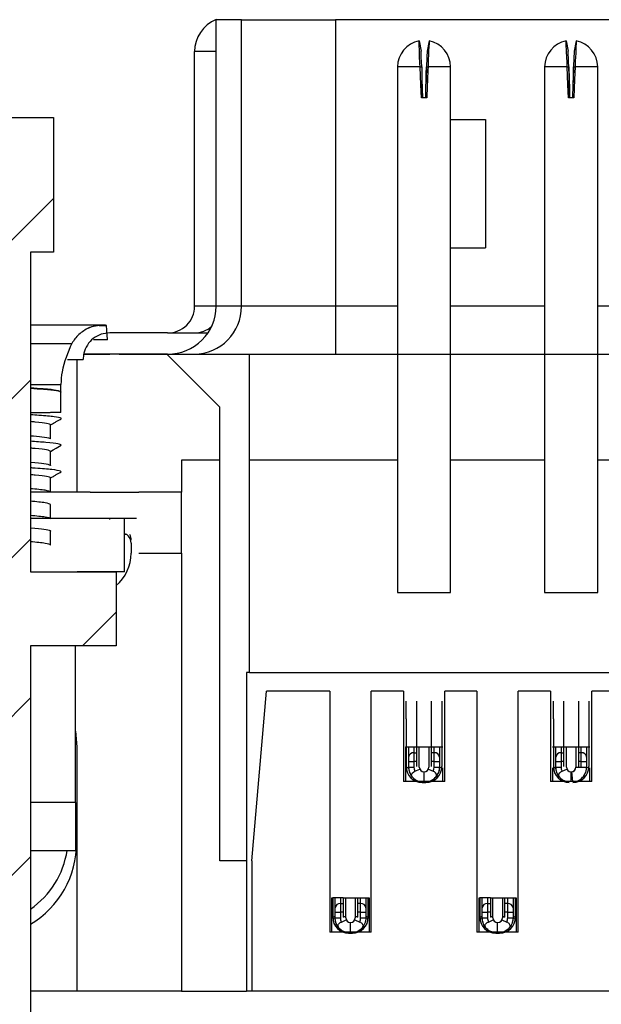
# Model space of a CAD drawing. Units: inches. Extents: x 0.1 to 16.9, y 0.1 to 10.9.
# Drawn here: x 13.4 to 14, y 7.9 to 9 of the extents above; entities that cross this region are included whole.
import ezdxf

# ---------------------------------------------------------------- set-up
doc = ezdxf.new("R2010")
doc.units = ezdxf.units.IN
doc.header["$MEASUREMENT"] = 0

msp = doc.modelspace()

# ---------------------------------------------------------------- hatches: boundary and pattern name
at = {"linetype": 'Continuous', "lineweight": 18}
h = msp.add_hatch(dxfattribs=at)
h.set_pattern_fill('ANSI31', style=0)
h.paths.add_polyline_path([(13.4049, 8.7743), (13.4304, 8.7743), (13.4304, 8.9243), (13.2624, 8.9243), (13.2624, 8.7743), (13.2879, 8.7743), (13.2879, 8.4188), (13.1927, 8.4188), (13.1927, 8.3363), (13.2879, 8.3363), (13.2879, 5.6993), (13.1589, 5.6993), (13.1589, 5.0993), (13.3156, 5.0993), (13.3156, 5.1578), (13.3772, 5.1578), (13.3772, 5.0993), (13.5339, 5.0993), (13.5339, 5.6993), (13.4049, 5.6993), (13.4049, 8.3363), (13.5002, 8.3363), (13.5002, 8.4188), (13.4049, 8.4188)], flags=0)

# ---------------------------------------------------------------- linework, layer by layer
at = {"color": 7, "linetype": 'Continuous', "lineweight": 25}
for p, q in [((13.6395, 9.033), (13.6114, 9.033)), ((13.6114, 8.7141), (13.6114, 9.033)), ((13.6395, 8.7141), (13.6395, 9.033)), ((13.6395, 9.033), (13.7442, 9.033)), ((13.7442, 9.033), (13.7442, 8.7141)), ((14.4317, 9.033), (13.7442, 9.033)), ((13.837, 9.0094), (13.8392, 8.9978)), ((13.8482, 9.0094), (13.846, 8.9978)), ((14.0006, 9.0094), (14.0028, 8.9978)), ((14.0118, 9.0094), (14.0095, 8.9978)), ((13.5874, 8.7141), (13.5874, 8.9976)), ((13.8131, 8.9804), (13.8131, 8.3958)), ((13.8382, 8.9804), (13.8131, 8.9804)), ((13.8382, 8.9804), (13.84, 8.9804)), ((13.8452, 8.9804), (13.847, 8.9804)), ((13.8721, 8.9804), (13.847, 8.9804)), ((13.8721, 8.3958), (13.8721, 8.9804)), ((13.9767, 8.9804), (13.9767, 8.3958)), ((14.0018, 8.9804), (13.9767, 8.9804)), ((14.0018, 8.9804), (14.0035, 8.9804)), ((14.0088, 8.9804), (14.0106, 8.9804)), ((14.0357, 8.9804), (14.0106, 8.9804)), ((14.0357, 8.3958), (14.0357, 8.9804)), ((13.8455, 8.9462), (13.8396, 8.9462)), ((14.0091, 8.9462), (14.0032, 8.9462)), ((13.2624, 8.9243), (13.4304, 8.9243)), ((13.4304, 8.9243), (13.4304, 8.7743)), ((13.8721, 8.9218), (13.9108, 8.9218)), ((13.9108, 8.9218), (13.9108, 8.7791)), ((13.8721, 8.7791), (13.9108, 8.7791)), ((13.4049, 8.7743), (13.4049, 8.4188)), ((13.4304, 8.7743), (13.4049, 8.7743)), ((13.6395, 8.7141), (13.6114, 8.7141)), ((13.7442, 8.7141), (13.6395, 8.7141)), ((13.7442, 8.7141), (13.7442, 8.6609)), ((13.4853, 8.6931), (13.4049, 8.6931)), ((13.4813, 8.6929), (13.4893, 8.6929)), ((13.4905, 8.677), (13.475, 8.677)), ((13.493, 8.6846), (13.493, 8.6846)), ((13.5574, 8.6846), (13.493, 8.6846)), ((13.5574, 8.6846), (13.5872, 8.6846)), ((13.4461, 8.655), (13.4635, 8.655)), ((13.4564, 8.655), (13.4564, 8.5074)), ((13.493, 8.6609), (13.4654, 8.6609)), ((13.5574, 8.6609), (13.493, 8.6609)), ((13.5036, 8.6609), (13.5565, 8.6609)), ((13.6155, 8.6019), (13.5565, 8.6609)), ((13.5574, 8.6609), (13.5872, 8.6609)), ((13.5872, 8.6609), (13.6486, 8.6609)), ((13.6486, 8.6609), (14.5273, 8.6609)), ((13.6486, 8.3066), (13.6486, 8.6609)), ((13.4049, 8.6272), (13.4387, 8.6272)), ((13.4387, 8.619), (13.4387, 8.6272)), ((13.4387, 8.6183), (13.4392, 8.6187)), ((13.4387, 8.5976), (13.4387, 8.6183)), ((13.4387, 8.596), (13.4387, 8.6183)), ((13.6155, 8.097), (13.6155, 8.6019)), ((13.4387, 8.596), (13.4273, 8.596)), ((13.4387, 8.596), (13.4387, 8.596)), ((13.4271, 8.5666), (13.4271, 8.5822)), ((13.4271, 8.537), (13.4271, 8.5526)), ((13.6155, 8.5428), (13.5727, 8.5428)), ((13.5727, 8.5428), (13.5727, 8.5074)), ((13.8131, 8.5428), (13.6486, 8.5428)), ((13.9767, 8.5428), (13.8721, 8.5428)), ((14.1402, 8.5428), (14.0357, 8.5428)), ((13.4271, 8.5075), (13.4271, 8.5231)), ((13.4711, 8.5074), (13.4049, 8.5074)), ((13.4271, 8.5075), (13.4271, 8.5076)), ((13.4711, 8.5074), (13.5255, 8.5074)), ((13.5727, 8.5074), (13.5255, 8.5074)), ((13.5727, 8.4395), (13.5727, 8.5074)), ((13.4271, 8.478), (13.4271, 8.4936)), ((13.4271, 8.4936), (13.4271, 8.4936)), ((13.4635, 8.4779), (13.4049, 8.4779)), ((13.4271, 8.478), (13.4271, 8.478)), ((13.5095, 8.4779), (13.4635, 8.4779)), ((13.5228, 8.4779), (13.4711, 8.4779)), ((13.4933, 8.4769), (13.4933, 8.4779)), ((13.5095, 8.4188), (13.5095, 8.4779)), ((13.4271, 8.4485), (13.4271, 8.464)), ((13.5094, 8.4615), (13.512, 8.4602)), ((13.4271, 8.4485), (13.4271, 8.4485)), ((13.5169, 8.4505), (13.5169, 8.4395)), ((13.5255, 8.4395), (13.5727, 8.4395)), ((13.5727, 8.4395), (13.5727, 7.9523)), ((13.4049, 8.4188), (13.5002, 8.4188)), ((13.5095, 8.4188), (13.4567, 8.4188)), ((13.5002, 8.4188), (13.5002, 8.3363)), ((13.8131, 8.3958), (13.8721, 8.3958)), ((13.9767, 8.3958), (14.0357, 8.3958)), ((13.5002, 8.3363), (13.4049, 8.3363)), ((13.4049, 8.3363), (13.4049, 5.6993)), ((13.4549, 8.1619), (13.4549, 8.3363)), ((13.6451, 8.3066), (13.6451, 8.097)), ((13.6486, 8.3066), (13.6451, 8.3066)), ((13.6486, 8.3066), (14.5273, 8.3066)), ((13.651, 8.097), (13.6675, 8.2859)), ((13.7378, 8.2859), (13.6675, 8.2859)), ((13.7378, 8.2859), (13.7378, 8.0178)), ((13.8196, 8.2859), (13.7838, 8.2859)), ((13.7838, 8.0178), (13.7838, 8.2859)), ((13.8196, 8.2859), (13.8196, 8.1856)), ((13.9014, 8.2859), (13.8656, 8.2859)), ((13.8656, 8.1856), (13.8656, 8.2859)), ((13.9014, 8.2859), (13.9014, 8.0178)), ((13.9831, 8.2859), (13.9474, 8.2859)), ((13.9474, 8.0178), (13.9474, 8.2859)), ((13.9831, 8.2859), (13.9831, 8.1856)), ((14.0649, 8.2859), (14.0292, 8.2859)), ((14.0292, 8.1856), (14.0292, 8.2859)), ((13.8228, 8.2552), (13.8228, 8.2747)), ((13.8346, 8.2552), (13.8346, 8.2747)), ((13.8506, 8.2747), (13.8506, 8.2552)), ((13.8624, 8.2747), (13.8624, 8.2552)), ((13.9864, 8.2552), (13.9864, 8.2747)), ((13.9982, 8.2552), (13.9982, 8.2747)), ((14.0142, 8.2747), (14.0142, 8.2552)), ((14.026, 8.2747), (14.026, 8.2552)), ((13.8228, 8.2552), (13.8228, 8.2021)), ((13.8346, 8.2021), (13.8346, 8.2552)), ((13.8506, 8.2552), (13.8506, 8.2021)), ((13.8624, 8.2552), (13.8624, 8.2021)), ((13.9864, 8.2552), (13.9864, 8.2021)), ((13.9982, 8.2021), (13.9982, 8.2552)), ((14.0142, 8.2552), (14.0142, 8.2021)), ((14.026, 8.2552), (14.026, 8.2021)), ((13.4549, 8.2416), (13.4564, 8.2239)), ((13.4564, 8.2239), (13.4564, 7.9523)), ((13.8219, 8.2239), (13.8219, 8.1856)), ((13.8219, 8.2239), (13.8228, 8.2239)), ((13.8228, 8.2239), (13.8346, 8.2239)), ((13.8255, 8.2031), (13.8255, 8.2239)), ((13.8255, 8.2031), (13.8255, 8.2239)), ((13.8314, 8.2239), (13.8314, 8.2174)), ((13.8314, 8.2174), (13.8314, 8.2076)), ((13.8346, 8.2239), (13.8506, 8.2239)), ((13.8373, 8.2031), (13.8373, 8.2239)), ((13.8373, 8.2015), (13.8373, 8.2239)), ((13.8479, 8.2239), (13.8479, 8.2031)), ((13.8479, 8.2239), (13.8479, 8.2015)), ((13.8506, 8.2239), (13.8624, 8.2239)), ((13.8538, 8.2174), (13.8538, 8.2239)), ((13.8538, 8.2076), (13.8538, 8.2174)), ((13.8597, 8.2239), (13.8597, 8.2031)), ((13.8597, 8.2239), (13.8597, 8.2015)), ((13.8624, 8.2239), (13.8633, 8.2239)), ((13.9855, 8.2239), (13.9864, 8.2239)), ((13.9864, 8.2239), (13.9982, 8.2239)), ((13.9891, 8.2031), (13.9891, 8.2239)), ((13.9891, 8.2031), (13.9891, 8.2239)), ((13.995, 8.2239), (13.995, 8.2174)), ((13.995, 8.2174), (13.995, 8.2076)), ((13.9982, 8.2239), (14.0142, 8.2239)), ((14.0009, 8.2031), (14.0009, 8.2239)), ((14.0009, 8.2015), (14.0009, 8.2239)), ((14.0115, 8.2239), (14.0115, 8.2031)), ((14.0115, 8.2239), (14.0115, 8.2015)), ((14.0142, 8.2239), (14.026, 8.2239)), ((14.0174, 8.2174), (14.0174, 8.2239)), ((14.0174, 8.2076), (14.0174, 8.2174)), ((14.0233, 8.2239), (14.0233, 8.2031)), ((14.0233, 8.2239), (14.0233, 8.2015)), ((14.026, 8.2239), (14.0268, 8.2239)), ((13.8255, 8.2076), (13.8314, 8.2076)), ((13.8314, 8.2076), (13.8314, 8.2015)), ((13.8538, 8.2076), (13.8597, 8.2076)), ((13.8538, 8.2015), (13.8538, 8.2076)), ((13.9891, 8.2076), (13.995, 8.2076)), ((13.995, 8.2076), (13.995, 8.2015)), ((14.0174, 8.2076), (14.0233, 8.2076)), ((14.0174, 8.2015), (14.0174, 8.2076)), ((13.8255, 8.2015), (13.8252, 8.2014)), ((13.8255, 8.2015), (13.8255, 8.2031)), ((13.8255, 8.2015), (13.8255, 8.2024)), ((13.8259, 8.1977), (13.8255, 8.2015)), ((13.8255, 8.2015), (13.8314, 8.2015)), ((13.8324, 8.1969), (13.8378, 8.1993)), ((13.8474, 8.1993), (13.8528, 8.1969)), ((13.8538, 8.2015), (13.8597, 8.2015)), ((13.8623, 8.2004), (13.8597, 8.2015)), ((13.8633, 8.1856), (13.8633, 8.2007)), ((13.9855, 8.2007), (13.9855, 8.1856)), ((13.9891, 8.2015), (13.9887, 8.2014)), ((13.9891, 8.2015), (13.9891, 8.2031)), ((13.9891, 8.2015), (13.9891, 8.2024)), ((13.9895, 8.1977), (13.9891, 8.2015)), ((13.9891, 8.2015), (13.995, 8.2015)), ((13.996, 8.1969), (14.0013, 8.1993)), ((14.008, 8.1856), (14.0068, 8.1962)), ((14.0115, 8.2015), (14.0233, 8.2015)), ((14.0259, 8.2004), (14.0233, 8.2015)), ((14.0268, 8.1856), (14.0268, 8.2007)), ((13.8656, 8.1856), (13.8196, 8.1856)), ((13.8405, 8.1844), (13.8447, 8.1844)), ((13.8626, 8.1856), (13.8633, 8.1862)), ((14.0292, 8.1856), (13.9831, 8.1856)), ((14.0258, 8.1856), (14.0268, 8.1866)), ((13.4549, 8.1619), (13.4549, 8.1088)), ((13.4049, 8.1088), (13.4549, 8.1088)), ((13.6451, 8.097), (13.6155, 8.097)), ((13.6451, 8.097), (13.6451, 7.9523)), ((13.651, 8.097), (13.651, 7.9523)), ((13.7401, 8.0178), (13.7401, 8.0562)), ((13.7401, 8.0562), (13.741, 8.0562)), ((13.741, 8.0562), (13.741, 8.0344)), ((13.7528, 8.0562), (13.741, 8.0562)), ((13.7437, 8.0354), (13.7437, 8.0562)), ((13.7437, 8.0354), (13.7437, 8.0562)), ((13.7496, 8.0562), (13.7496, 8.0497)), ((13.7528, 8.0562), (13.7688, 8.0562)), ((13.7528, 8.0562), (13.7528, 8.0344)), ((13.7555, 8.0338), (13.7555, 8.0562)), ((13.7555, 8.0354), (13.7555, 8.0562)), ((13.7661, 8.0562), (13.7661, 8.0338)), ((13.7661, 8.0562), (13.7661, 8.0354)), ((13.7688, 8.0344), (13.7688, 8.0562)), ((13.7688, 8.0562), (13.7806, 8.0562)), ((13.772, 8.0497), (13.772, 8.0562)), ((13.7779, 8.0562), (13.7779, 8.0338)), ((13.7779, 8.0562), (13.7779, 8.0354)), ((13.7806, 8.0562), (13.7815, 8.0562)), ((13.7806, 8.0344), (13.7806, 8.0562)), ((13.7815, 8.0562), (13.7815, 8.0178)), ((13.9037, 8.0178), (13.9037, 8.0562)), ((13.9037, 8.0562), (13.9046, 8.0562)), ((13.9046, 8.0562), (13.9046, 8.0344)), ((13.9164, 8.0562), (13.9046, 8.0562)), ((13.9073, 8.0354), (13.9073, 8.0562)), ((13.9073, 8.0354), (13.9073, 8.0562)), ((13.9132, 8.0562), (13.9132, 8.0497)), ((13.9164, 8.0562), (13.9324, 8.0562)), ((13.9164, 8.0562), (13.9164, 8.0344)), ((13.9191, 8.0338), (13.9191, 8.0562)), ((13.9191, 8.0354), (13.9191, 8.0562)), ((13.9297, 8.0562), (13.9297, 8.0338)), ((13.9297, 8.0562), (13.9297, 8.0354)), ((13.9324, 8.0344), (13.9324, 8.0562)), ((13.9324, 8.0562), (13.9442, 8.0562)), ((13.9356, 8.0497), (13.9356, 8.0562)), ((13.9415, 8.0562), (13.9415, 8.0338)), ((13.9415, 8.0562), (13.9415, 8.0354)), ((13.9442, 8.0562), (13.9451, 8.0562)), ((13.9442, 8.0344), (13.9442, 8.0562)), ((13.9451, 8.0562), (13.9451, 8.0178)), ((13.7496, 8.0497), (13.7496, 8.0399)), ((13.772, 8.0399), (13.772, 8.0497)), ((13.9132, 8.0497), (13.9132, 8.0399)), ((13.9356, 8.0399), (13.9356, 8.0497)), ((13.7437, 8.0354), (13.741, 8.0344)), ((13.7437, 8.0338), (13.7411, 8.0327)), ((13.7437, 8.0399), (13.7496, 8.0399)), ((13.7437, 8.0338), (13.7437, 8.0354)), ((13.7437, 8.0338), (13.7437, 8.0345)), ((13.7441, 8.03), (13.7437, 8.0338)), ((13.7437, 8.0338), (13.7496, 8.0338)), ((13.7496, 8.0399), (13.7496, 8.0338)), ((13.7506, 8.0291), (13.756, 8.0316)), ((13.7656, 8.0316), (13.771, 8.0291)), ((13.772, 8.0399), (13.7779, 8.0399)), ((13.772, 8.0338), (13.772, 8.0399)), ((13.772, 8.0338), (13.7779, 8.0338)), ((13.7806, 8.0344), (13.7779, 8.0354)), ((13.7779, 8.0338), (13.7779, 8.0326)), ((13.7805, 8.0327), (13.7779, 8.0338)), ((13.9073, 8.0354), (13.9046, 8.0344)), ((13.9073, 8.0338), (13.9047, 8.0327)), ((13.9073, 8.0399), (13.9132, 8.0399)), ((13.9073, 8.0338), (13.9073, 8.0354)), ((13.9073, 8.0338), (13.9073, 8.0345)), ((13.9077, 8.03), (13.9073, 8.0338)), ((13.9073, 8.0338), (13.9132, 8.0338)), ((13.9132, 8.0399), (13.9132, 8.0338)), ((13.9142, 8.0291), (13.9195, 8.0316)), ((13.9292, 8.0316), (13.9346, 8.0291)), ((13.9356, 8.0399), (13.9415, 8.0399)), ((13.9356, 8.0338), (13.9356, 8.0399)), ((13.9356, 8.0338), (13.9415, 8.0338)), ((13.9442, 8.0344), (13.9415, 8.0354)), ((13.9415, 8.0338), (13.9415, 8.0326)), ((13.9441, 8.0327), (13.9415, 8.0338)), ((13.7838, 8.0178), (13.7378, 8.0178)), ((13.7401, 8.0185), (13.7408, 8.0178)), ((13.7587, 8.0167), (13.7629, 8.0167)), ((13.9474, 8.0178), (13.9014, 8.0178)), ((13.9223, 8.0167), (13.9265, 8.0167)), ((13.4564, 7.9523), (13.4049, 7.9523)), ((13.5727, 7.9523), (13.4564, 7.9523)), ((13.5727, 7.9523), (13.6451, 7.9523)), ((13.651, 7.9523), (13.6451, 7.9523)), ((14.525, 7.9523), (13.651, 7.9523))]:
    msp.add_line(p, q, dxfattribs=at)
at = {"color": 8, "linetype": 'Continuous', "lineweight": 25}
for p, q in [((13.6114, 8.9976), (13.5874, 8.9976)), ((13.6114, 8.7141), (13.5874, 8.7141)), ((13.8131, 8.7141), (13.7442, 8.7141)), ((13.9767, 8.7141), (13.8721, 8.7141)), ((14.1402, 8.7141), (14.0357, 8.7141)), ((13.4049, 8.6728), (13.4509, 8.6728)), ((13.512, 8.4602), (13.5095, 8.4602)), ((13.8314, 8.2174), (13.8346, 8.2174)), ((13.8538, 8.2174), (13.8506, 8.2174)), ((13.995, 8.2174), (13.9982, 8.2174)), ((14.0174, 8.2174), (14.0142, 8.2174)), ((13.8346, 8.2076), (13.8314, 8.2076)), ((13.8538, 8.2076), (13.8506, 8.2076)), ((13.9982, 8.2076), (13.995, 8.2076)), ((14.0174, 8.2076), (14.0142, 8.2076)), ((13.8252, 8.2014), (13.8229, 8.2004)), ((13.8426, 8.1856), (13.8426, 8.1962)), ((13.9887, 8.2014), (13.9865, 8.2004)), ((14.0062, 8.1856), (14.0062, 8.1962)), ((13.4549, 8.1619), (13.4049, 8.1619)), ((13.7496, 8.0497), (13.7528, 8.0497)), ((13.772, 8.0497), (13.7688, 8.0497)), ((13.9132, 8.0497), (13.9164, 8.0497)), ((13.9356, 8.0497), (13.9324, 8.0497)), ((13.7528, 8.0399), (13.7496, 8.0399)), ((13.772, 8.0399), (13.7688, 8.0399)), ((13.9164, 8.0399), (13.9132, 8.0399)), ((13.9356, 8.0399), (13.9324, 8.0399)), ((13.7608, 8.0178), (13.7608, 8.0285)), ((13.9244, 8.0178), (13.9244, 8.0285))]:
    msp.add_line(p, q, dxfattribs=at)
at = {"color": 7, "linetype": 'Continuous', "lineweight": 25, "flags": 128}
for points in [[(13.8382, 8.9804), (13.838, 8.9845), (13.8377, 8.9923), (13.8375, 8.9965), (13.8374, 9.0003), (13.8372, 9.0035), (13.837, 9.008), (13.837, 9.0091), (13.837, 9.0093), (13.837, 9.0094), (13.837, 9.0094)], [(13.8482, 9.0094), (13.8482, 9.0094), (13.8482, 9.0094), (13.8482, 9.0093), (13.8482, 9.0091), (13.8482, 9.0087), (13.8481, 9.0058), (13.848, 9.0036), (13.8477, 8.9979), (13.8476, 8.9959), (13.8473, 8.9869), (13.847, 8.9804)], [(14.0018, 8.9804), (14.0016, 8.9845), (14.0013, 8.9923), (14.0011, 8.9965), (14.001, 9.0003), (14.0008, 9.0035), (14.0006, 9.008), (14.0006, 9.0091), (14.0006, 9.0093), (14.0006, 9.0094), (14.0006, 9.0094)], [(14.0118, 9.0094), (14.0118, 9.0094), (14.0118, 9.0094), (14.0118, 9.0093), (14.0118, 9.0091), (14.0118, 9.0087), (14.0116, 9.0058), (14.0115, 9.0036), (14.0113, 8.9979), (14.0112, 8.9959), (14.0108, 8.9869), (14.0106, 8.9804)], [(13.84, 8.9804), (13.8397, 8.9862), (13.8395, 8.9913), (13.8394, 8.9934), (13.8393, 8.9952), (13.8393, 8.9965), (13.8392, 8.9974), (13.8392, 8.9977), (13.8392, 8.9978), (13.8392, 8.9978), (13.8392, 8.9978), (13.8392, 8.9978), (13.8392, 8.9978)], [(13.846, 8.9978), (13.846, 8.9978), (13.846, 8.9978), (13.846, 8.9978), (13.846, 8.9976), (13.8459, 8.9968), (13.8459, 8.9956), (13.8458, 8.994), (13.8458, 8.993), (13.8456, 8.9883), (13.8453, 8.9827), (13.8452, 8.9804)], [(14.0035, 8.9804), (14.0033, 8.9862), (14.0031, 8.9913), (14.003, 8.9934), (14.0029, 8.9952), (14.0029, 8.9965), (14.0028, 8.9974), (14.0028, 8.9977), (14.0028, 8.9978), (14.0028, 8.9978), (14.0028, 8.9978), (14.0028, 8.9978), (14.0028, 8.9978)], [(14.0095, 8.9978), (14.0095, 8.9978), (14.0095, 8.9978), (14.0095, 8.9978), (14.0095, 8.9976), (14.0095, 8.9968), (14.0095, 8.9956), (14.0094, 8.994), (14.0093, 8.993), (14.0091, 8.9883), (14.0089, 8.9827), (14.0088, 8.9804)], [(13.8396, 8.9462), (13.8391, 8.9604), (13.8386, 8.9704), (13.8382, 8.9804)], [(13.84, 8.9804), (13.8403, 8.9663), (13.8406, 8.9563), (13.8408, 8.9462)], [(13.8452, 8.9804), (13.8449, 8.9663), (13.8448, 8.9631)], [(14.0032, 8.9462), (14.0026, 8.9604), (14.0022, 8.9704), (14.0018, 8.9804)], [(14.0035, 8.9804), (14.0039, 8.9663), (14.0042, 8.9563), (14.0044, 8.9462)], [(14.0044, 8.9462), (14.0041, 8.9604), (14.0038, 8.9704), (14.0035, 8.9804)], [(14.008, 8.9462), (14.0083, 8.9604), (14.0086, 8.9704), (14.0088, 8.9804)], [(14.0088, 8.9804), (14.0085, 8.9663), (14.0084, 8.9631)], [(14.0106, 8.9804), (14.01, 8.9663), (14.0096, 8.9563), (14.0091, 8.9462)], [(13.8408, 8.9462), (13.8405, 8.9604), (13.8404, 8.9631)], [(13.4905, 8.677), (13.4897, 8.6874), (13.4893, 8.6929)], [(13.4271, 8.5526), (13.4303, 8.5545), (13.4336, 8.5563), (13.4392, 8.5596)], [(13.8298, 8.1901), (13.8266, 8.1954), (13.8254, 8.2015)], [(13.8296, 8.1904), (13.8288, 8.1921), (13.8289, 8.1936), (13.8298, 8.1951), (13.8311, 8.1962), (13.8324, 8.1969)], [(13.8314, 8.2015), (13.8316, 8.1991), (13.8324, 8.1969)], [(13.8528, 8.1969), (13.8536, 8.1991), (13.8538, 8.2015)], [(13.8562, 8.1917), (13.8564, 8.1921), (13.8563, 8.1936), (13.8554, 8.1951), (13.8541, 8.1962), (13.8528, 8.1969)], [(13.8598, 8.2015), (13.8586, 8.1954), (13.8554, 8.1901)], [(13.9931, 8.1904), (13.9924, 8.1921), (13.9925, 8.1936), (13.9934, 8.1951), (13.9947, 8.1962), (13.996, 8.1969)], [(13.995, 8.2015), (13.9952, 8.1991), (13.996, 8.1969)], [(14.0234, 8.2015), (14.0222, 8.1954), (14.019, 8.1901)], [(13.832, 8.188), (13.8305, 8.1894), (13.8294, 8.1906)], [(13.9956, 8.188), (13.9941, 8.1894), (13.9929, 8.1906)], [(13.7502, 8.0203), (13.7487, 8.0217), (13.7476, 8.0229)], [(13.9138, 8.0203), (13.9123, 8.0217), (13.9111, 8.0229)]]:
    msp.add_lwpolyline(points, dxfattribs=at)
at = {"color": 7, "linetype": 'Continuous', "lineweight": 25}
for centre, radius, start, end in [((13.8426, 8.9804), 0.0295, 100.9378, 180), ((13.8426, 8.9804), 0.0295, 0, 79.0385), ((14.0062, 8.9804), 0.0295, 100.9378, 180), ((14.0062, 8.9804), 0.0295, 0, 79.0385), ((13.5868, 8.7137), 0.0528, 270.4454, 0.434), ((13.4853, 8.6538), 0.0393, 90, 114.4763), ((13.4853, 8.6538), 0.0393, 84.1345, 90), ((13.4697, 8.4395), 0.0472, 310.2367, 0), ((13.8309, 8.212), 0.00546, 85.0683, 174.093), ((13.8543, 8.212), 0.00546, 5.8888, 94.9416), ((13.9945, 8.212), 0.00546, 85.0631, 174.0981), ((14.0179, 8.212), 0.00546, 5.907, 94.9317), ((13.8405, 8.2021), 0.0177, 180, 270), ((13.8416, 8.2011), 0.0162, 178.5963, 257.7648), ((13.8426, 8.2015), 0.00531, 180, 0), ((13.8447, 8.2021), 0.0177, 270, 0), ((14.0041, 8.2021), 0.0177, 180, 270), ((14.0052, 8.2011), 0.0162, 178.5971, 257.7602), ((14.0062, 8.2015), 0.00531, 180, 0), ((14.0061, 8.2015), 0.00535, 276.9051, 359.6549), ((14.0082, 8.2021), 0.0177, 270, 0), ((14.0071, 8.201), 0.0162, 283.6365, 1.7449), ((13.8426, 8.2015), 0.0171, 291.4033, 318.2969), ((14.0062, 8.2015), 0.0171, 291.4033, 318.2969), ((13.3501, 8.1176), 0.1063, 301.0665, 0), ((13.3495, 8.1235), 0.0973, 304.7272, 351.275), ((13.7491, 8.0442), 0.00547, 85.0986, 174.071), ((13.7725, 8.0442), 0.00547, 5.9472, 94.8915), ((13.9127, 8.0442), 0.00547, 85.1085, 174.0528), ((13.9361, 8.0442), 0.00547, 5.9421, 94.8967), ((13.7587, 8.0344), 0.0177, 180, 270), ((13.7608, 8.0338), 0.00531, 180, 0), ((13.7629, 8.0344), 0.0177, 270, 0), ((13.9223, 8.0344), 0.0177, 180, 270), ((13.9244, 8.0338), 0.00531, 180, 0), ((13.9265, 8.0344), 0.0177, 270, 0), ((13.7608, 8.0338), 0.0171, 291.4033, 318.2969), ((13.9244, 8.0338), 0.0171, 291.4033, 318.2969)]:
    msp.add_arc(centre, radius, start, end, dxfattribs=at)
at = {"color": 8, "linetype": 'Continuous', "lineweight": 25}
msp.add_arc((13.5872, 8.7134), 0.0289, 270.079, 312.0898, dxfattribs=at)
at = {"color": 7, "linetype": 'Continuous', "lineweight": 25}
for centre, major_axis, ratio, start_param, end_param in [((13.6264, 8.9976), (-0.039, 0), 0.984808, 5.10718, 6.283185), ((13.5574, 8.7141), (-0.03, 0), 0.984808, 1.570796, 3.141593), ((13.5574, 8.7141), (-0.054, 0), 0.984808, 1.570796, 3.141593), ((13.5051, 8.4505), (0, 0.0119), 0.992157, 4.712389, 5.660817), ((13.5051, 8.4542), (0, 0.0119), 0.992157, 4.712389, 5.235988)]:
    msp.add_ellipse(centre, major_axis=major_axis, ratio=ratio, start_param=start_param, end_param=end_param, dxfattribs=at)
for points, knots in [([(13.8444, 8.9462), (13.8445, 8.9509), (13.8447, 8.959), (13.845, 8.9704), (13.8451, 8.9771), (13.8452, 8.9804)], [0, 0, 0, 0, 0.413647, 0.706772, 1, 1, 1, 1]), ([(13.847, 8.9804), (13.8468, 8.9757), (13.8465, 8.9677), (13.846, 8.9563), (13.8457, 8.9496), (13.8455, 8.9462)], [0, 0, 0, 0, 0.41334, 0.70667, 1, 1, 1, 1]), ([(13.4893, 8.6929), (13.4849, 8.6929), (13.476, 8.693), (13.4637, 8.6874), (13.4554, 8.68), (13.452, 8.6745), (13.4509, 8.6728)], [0, 0, 0, 0, 0.2881471, 0.5763217, 0.8644411, 1, 1, 1, 1]), ([(13.493, 8.6846), (13.4898, 8.6843), (13.4832, 8.6836), (13.4744, 8.6787), (13.4677, 8.6713), (13.464, 8.6629), (13.4636, 8.6573), (13.4635, 8.655)], [0, 0, 0, 0, 0.207687, 0.422384, 0.63707, 0.851819, 1, 1, 1, 1]), ([(13.5872, 8.6846), (13.5891, 8.6846), (13.5923, 8.6846), (13.5993, 8.6846), (13.6022, 8.6846)], [0, 0, 0, 0, 0.579984, 1, 1, 1, 1]), ([(13.4509, 8.6728), (13.4464, 8.6625), (13.4399, 8.6478), (13.4389, 8.632), (13.4387, 8.6272)], [0, 0, 0, 0, 0.702164, 1, 1, 1, 1]), ([(13.4642, 8.6609), (13.466, 8.6609), (13.471, 8.6609), (13.477, 8.6609), (13.4849, 8.6609), (13.4916, 8.6609), (13.4925, 8.6609), (13.493, 8.6609)], [0, 0, 0, 0, 0.09322, 0.251817, 0.412189, 0.70601, 1, 1, 1, 1]), ([(13.4359, 8.6199), (13.4353, 8.6201), (13.4335, 8.6209), (13.4226, 8.622), (13.4099, 8.6229), (13.4049, 8.6232)], [0, 0, 0, 0, 0.212958, 0.69271, 1, 1, 1, 1]), ([(13.4392, 8.6187), (13.4388, 8.619), (13.4378, 8.6199), (13.4264, 8.6213), (13.414, 8.6224), (13.4051, 8.623), (13.4049, 8.623)], [0, 0, 0, 0, 0.256434, 0.624803, 0.993336, 1, 1, 1, 1]), ([(13.4387, 8.6183), (13.4387, 8.6183), (13.4387, 8.6189), (13.4351, 8.62), (13.4228, 8.6214), (13.41, 8.6222), (13.4049, 8.6226)], [0, 0, 0, 0, 0.009297, 0.384486, 0.759677, 1, 1, 1, 1]), ([(13.4387, 8.619), (13.4387, 8.619), (13.4387, 8.6191), (13.4384, 8.6191), (13.4381, 8.6192)], [0, 0, 0, 0, 0.18411, 1, 1, 1, 1]), ([(13.4049, 8.596), (13.408, 8.596), (13.418, 8.596), (13.4265, 8.596), (13.4267, 8.596), (13.4267, 8.596)], [0, 0, 0, 0, 0.208891, 0.676608, 1, 1, 1, 1]), ([(13.4392, 8.5891), (13.4392, 8.5893), (13.4389, 8.59), (13.4324, 8.5912), (13.4197, 8.5925), (13.4082, 8.5932), (13.4049, 8.5934)], [0, 0, 0, 0, 0.109695, 0.482599, 0.855188, 1, 1, 1, 1]), ([(13.4271, 8.5822), (13.4282, 8.5828), (13.4304, 8.584), (13.4344, 8.5863), (13.4373, 8.588), (13.4392, 8.5891)], [0, 0, 0, 0, 0.26338, 0.533549, 1, 1, 1, 1]), ([(13.4271, 8.5822), (13.4271, 8.5822), (13.4272, 8.5827), (13.4239, 8.5838), (13.4152, 8.585), (13.4067, 8.5857), (13.4049, 8.5858)], [0, 0, 0, 0, 0.012375, 0.447159, 0.881941, 1, 1, 1, 1]), ([(13.4049, 8.5702), (13.4095, 8.5698), (13.42, 8.5689), (13.426, 8.5677), (13.4272, 8.5668), (13.4271, 8.5666), (13.4271, 8.5666)], [0, 0, 0, 0, 0.342367, 0.776456, 0.98764, 1, 1, 1, 1]), ([(13.4392, 8.5596), (13.4385, 8.5601), (13.4369, 8.5611), (13.4248, 8.5625), (13.411, 8.5635), (13.4049, 8.5639)], [0, 0, 0, 0, 0.330617, 0.702623, 1, 1, 1, 1]), ([(13.4271, 8.5526), (13.4271, 8.5526), (13.4272, 8.5532), (13.4239, 8.5543), (13.4152, 8.5555), (13.4067, 8.5561), (13.4049, 8.5563)], [0, 0, 0, 0, 0.012378, 0.447162, 0.881944, 1, 1, 1, 1]), ([(13.4049, 8.5408), (13.405, 8.5407), (13.4121, 8.5403), (13.4208, 8.5391), (13.4266, 8.5379), (13.4272, 8.5372), (13.4271, 8.5371), (13.4271, 8.537)], [0, 0, 0, 0, 0.003505, 0.432214, 0.860914, 0.987792, 1, 1, 1, 1]), ([(13.4392, 8.5301), (13.439, 8.5303), (13.4384, 8.5311), (13.4297, 8.5324), (13.417, 8.5336), (13.4067, 8.5342), (13.4049, 8.5344)], [0, 0, 0, 0, 0.182123, 0.552909, 0.923725, 1, 1, 1, 1]), ([(13.4271, 8.5231), (13.4271, 8.5231), (13.4272, 8.5237), (13.4239, 8.5247), (13.4152, 8.5259), (13.4067, 8.5266), (13.4049, 8.5267)], [0, 0, 0, 0, 0.01238, 0.44717, 0.88196, 1, 1, 1, 1]), ([(13.4271, 8.5231), (13.4282, 8.5237), (13.4304, 8.5249), (13.4344, 8.5273), (13.4374, 8.529), (13.4392, 8.5301)], [0, 0, 0, 0, 0.2637476, 0.5337737, 1, 1, 1, 1]), ([(13.4271, 8.5076), (13.4261, 8.5082), (13.424, 8.5094), (13.4113, 8.5106), (13.4049, 8.5112)], [0, 0, 0, 0, 0.505434, 1, 1, 1, 1]), ([(13.4271, 8.4936), (13.4261, 8.4942), (13.424, 8.4954), (13.4113, 8.4967), (13.4049, 8.4973)], [0, 0, 0, 0, 0.505434, 1, 1, 1, 1]), ([(13.4049, 8.4817), (13.4113, 8.4811), (13.424, 8.4799), (13.4261, 8.4787), (13.4271, 8.478)], [0, 0, 0, 0, 0.494566, 1, 1, 1, 1]), ([(13.4049, 8.4678), (13.405, 8.4678), (13.4121, 8.4672), (13.4208, 8.4661), (13.4266, 8.4649), (13.4272, 8.4642), (13.4271, 8.4641), (13.4271, 8.464)], [0, 0, 0, 0, 0.003522, 0.432198, 0.860911, 0.9878, 1, 1, 1, 1]), ([(13.4271, 8.4485), (13.4261, 8.4491), (13.424, 8.4503), (13.4113, 8.4516), (13.4049, 8.4522)], [0, 0, 0, 0, 0.505436, 1, 1, 1, 1]), ([(13.8597, 8.2015), (13.8594, 8.1992), (13.8589, 8.1945), (13.8549, 8.1892), (13.8508, 8.1861), (13.8482, 8.1855), (13.8474, 8.1853)], [0, 0, 0, 0, 0.317201, 0.633903, 0.883654, 1, 1, 1, 1]), ([(13.9934, 8.1901), (13.9922, 8.1918), (13.9897, 8.1952), (13.9892, 8.1994), (13.9889, 8.2015)], [0, 0, 0, 0, 0.499722, 1, 1, 1, 1]), ([(13.748, 8.0224), (13.7468, 8.0241), (13.7443, 8.0275), (13.7438, 8.0317), (13.7436, 8.0337)], [0, 0, 0, 0, 0.499832, 1, 1, 1, 1]), ([(13.7564, 8.0176), (13.755, 8.0179), (13.7513, 8.0189), (13.7471, 8.023), (13.7442, 8.0283), (13.7439, 8.0319), (13.7437, 8.0338)], [0, 0, 0, 0, 0.197465, 0.508798, 0.754382, 1, 1, 1, 1]), ([(13.7496, 8.0338), (13.7496, 8.033), (13.7497, 8.0314), (13.7503, 8.0299), (13.7506, 8.0291)], [0, 0, 0, 0, 0.500027, 1, 1, 1, 1]), ([(13.7555, 8.0354), (13.755, 8.0352), (13.7542, 8.0349), (13.7532, 8.0345), (13.7528, 8.0344)], [0, 0, 0, 0, 0.646068, 1, 1, 1, 1]), ([(13.7779, 8.0338), (13.7777, 8.0314), (13.7771, 8.0268), (13.7731, 8.0214), (13.769, 8.0184), (13.7664, 8.0178), (13.7656, 8.0176)], [0, 0, 0, 0, 0.317164, 0.633851, 0.883629, 1, 1, 1, 1]), ([(13.7688, 8.0344), (13.7684, 8.0345), (13.7674, 8.0349), (13.7666, 8.0352), (13.7661, 8.0354)], [0, 0, 0, 0, 0.353932, 1, 1, 1, 1]), ([(13.771, 8.0291), (13.7713, 8.0299), (13.7719, 8.0314), (13.772, 8.033), (13.772, 8.0338)], [0, 0, 0, 0, 0.499973, 1, 1, 1, 1]), ([(13.778, 8.0337), (13.7778, 8.0317), (13.7773, 8.0275), (13.7748, 8.0241), (13.7736, 8.0224)], [0, 0, 0, 0, 0.500168, 1, 1, 1, 1]), ([(13.9116, 8.0224), (13.9104, 8.0241), (13.9079, 8.0275), (13.9074, 8.0317), (13.9072, 8.0337)], [0, 0, 0, 0, 0.499832, 1, 1, 1, 1]), ([(13.92, 8.0176), (13.9186, 8.0179), (13.9149, 8.0189), (13.9107, 8.023), (13.9078, 8.0283), (13.9074, 8.0319), (13.9073, 8.0338)], [0, 0, 0, 0, 0.197464, 0.508795, 0.754377, 1, 1, 1, 1]), ([(13.9132, 8.0338), (13.9132, 8.033), (13.9133, 8.0314), (13.9139, 8.0299), (13.9142, 8.0291)], [0, 0, 0, 0, 0.500027, 1, 1, 1, 1]), ([(13.9191, 8.0354), (13.9186, 8.0352), (13.9178, 8.0349), (13.9168, 8.0345), (13.9164, 8.0344)], [0, 0, 0, 0, 0.646068, 1, 1, 1, 1]), ([(13.9415, 8.0338), (13.9412, 8.0314), (13.9407, 8.0268), (13.9367, 8.0214), (13.9326, 8.0184), (13.93, 8.0178), (13.9292, 8.0176)], [0, 0, 0, 0, 0.317173, 0.633846, 0.883665, 1, 1, 1, 1]), ([(13.9324, 8.0344), (13.932, 8.0345), (13.931, 8.0349), (13.9302, 8.0352), (13.9297, 8.0354)], [0, 0, 0, 0, 0.353924, 1, 1, 1, 1]), ([(13.9346, 8.0291), (13.9349, 8.0299), (13.9355, 8.0314), (13.9356, 8.033), (13.9356, 8.0338)], [0, 0, 0, 0, 0.499983, 1, 1, 1, 1]), ([(13.9416, 8.0337), (13.9414, 8.0317), (13.9409, 8.0275), (13.9384, 8.0241), (13.9372, 8.0224)], [0, 0, 0, 0, 0.500168, 1, 1, 1, 1]), ([(13.7478, 8.0227), (13.7474, 8.0232), (13.7468, 8.0242), (13.747, 8.0259), (13.7479, 8.0273), (13.7492, 8.0284), (13.7502, 8.0289), (13.7506, 8.0291)], [0, 0, 0, 0, 0.280582, 0.482673, 0.68595, 0.861279, 1, 1, 1, 1]), ([(13.7745, 8.0241), (13.7745, 8.0242), (13.7748, 8.0247), (13.7746, 8.0259), (13.7738, 8.0273), (13.7724, 8.0284), (13.7715, 8.0289), (13.771, 8.0291)], [0, 0, 0, 0, 0.076844, 0.336245, 0.596874, 0.82193, 1, 1, 1, 1]), ([(13.9113, 8.0227), (13.911, 8.0232), (13.9104, 8.0242), (13.9106, 8.0259), (13.9114, 8.0273), (13.9128, 8.0284), (13.9137, 8.0289), (13.9142, 8.0291)], [0, 0, 0, 0, 0.2805592, 0.4826491, 0.6858908, 0.861279, 1, 1, 1, 1]), ([(13.938, 8.0241), (13.9381, 8.0242), (13.9384, 8.0247), (13.9381, 8.0259), (13.9373, 8.0273), (13.936, 8.0284), (13.935, 8.0289), (13.9346, 8.0291)], [0, 0, 0, 0, 0.076845, 0.336251, 0.596884, 0.822021, 1, 1, 1, 1])]:
    msp.add_open_spline(points, degree=3, knots=knots, dxfattribs=at)

doc.saveas('drawing.dxf')
